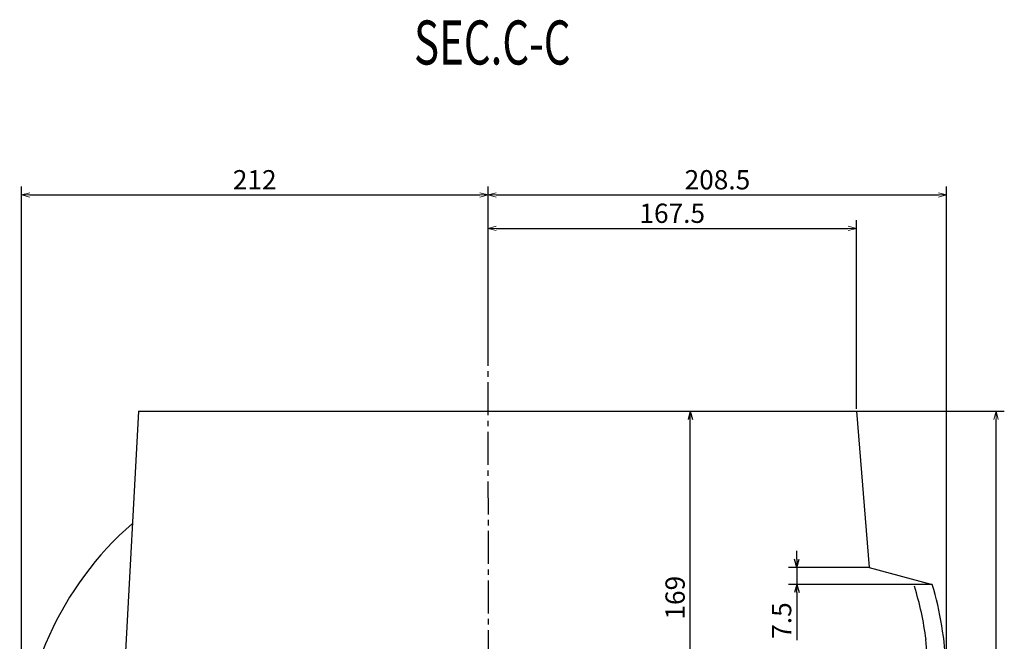
# Model space of a CAD drawing. Extents: x 8127 to 26900, y -4646 to 530.
# Drawn here: x 17964 to 18411, y -1538 to -1256 of the extents above; entities that cross this region are included whole.
import ezdxf

# ---------------------------------------------------------------- set-up
doc = ezdxf.new("R2010")
doc.units = 0
doc.header["$LTSCALE"] = 20
doc.header["$MEASUREMENT"] = 0
doc.header["$PDMODE"] = 2
doc.header["$PDSIZE"] = 5
doc.linetypes.add('CENTER2', pattern=[1.125, 0.75, -0.125, 0.125, -0.125])
doc.layers.get('0').update_dxf_attribs({"linetype": 'CONTINUOUS'})
doc.layers.get('DEFPOINTS').update_dxf_attribs({"linetype": 'CONTINUOUS'})
for name, color, linetype in [('CENTER', 1, 'CENTER2'), ('GAIKEI', 7, 'CONTINUOUS'), ('SCALE', 4, 'CONTINUOUS'), ('TXT1', 3, 'CONTINUOUS')]:
    doc.layers.add(name, color=color, linetype=linetype)
doc.layers.add('new SCALE', color=4, linetype='CONTINUOUS', lineweight=15)
doc.styles.get("Standard").update_dxf_attribs({"font": 'ROMANS', "width": 0.7, "bigfont": 'EXTFONT'})
doc.dimstyles.get("Standard").update_dxf_attribs({"dimscale": 2.5, "dimtxt": 3.5, "dimasz": 1.5, "dimexe": 1.5, "dimexo": 0, "dimgap": 1, "dimtad": 3, "dimdec": 1, "dimrnd": 0.5, "dimdsep": 46, "dimtxsty": 'Standard', "dimblk": 'YAZ1', "dimcen": 0, "dimclrd": 256, "dimclre": 256, "dimadec": 0, "dimazin": 0, "dimtfac": 0.6, "dimtdec": 1, "dimtmove": 0, "dimatfit": 3, "dimldrblk": 'YAZ1', "dimfxl": 1, "dimtvp": 1, "dimtolj": 1, "dimarcsym": 0})

# ---------------------------------------------------------------- blocks, each defined once
blk = doc.blocks.new('YAZ1')
at = {"color": 0}
for p, q in [((0, 0), (-1, 0.27)), ((-1, 0), (0, 0)), ((0, 0), (-1, -0.27))]:
    blk.add_line(p, q, dxfattribs=at)
blk = doc.blocks.new('*D255')
at = {"layer": 'DEFPOINTS', "color": 0, "transparency": 16777216}
for p in [(18176.87, -1335.16), (18176.87, -1361.91), (17964.87, -1564.33)]:
    blk.add_point(p, dxfattribs=at)
at = {"layer": 'new SCALE', "lineweight": -2, "transparency": 16777216}
for p, q in [((17964.87, -1564.33), (17964.87, -1331.41)), ((18176.87, -1361.91), (18176.87, -1331.41)), ((17968.62, -1335.16), (18173.12, -1335.16))]:
    blk.add_line(p, q, dxfattribs=at)
at = {"layer": 'new SCALE', "lineweight": -2, "transparency": 16777216, "xscale": 3.75, "yscale": 3.75, "zscale": 3.75, "rotation": 180}
blk.add_blockref('YAZ1', (17964.87, -1335.16), dxfattribs=at)
at = {"layer": 'new SCALE', "lineweight": -2, "transparency": 16777216, "xscale": 3.75, "yscale": 3.75, "zscale": 3.75}
blk.add_blockref('YAZ1', (18176.87, -1335.16), dxfattribs=at)
at = {"layer": 'new SCALE', "color": 0, "transparency": 16777216, "insert": (18070.87, -1328.28), "char_height": 8.75, "attachment_point": 5}
blk.add_mtext('\\A1;212', dxfattribs=at)
blk = doc.blocks.new('*D267')
at = {"layer": 'DEFPOINTS', "color": 0, "transparency": 16777216}
for p in [(18385.25, -1335.16), (18176.87, -1356.53), (18385.25, -1638.26)]:
    blk.add_point(p, dxfattribs=at)
at = {"layer": 'new SCALE', "lineweight": -2, "transparency": 16777216}
for p, q in [((18176.87, -1356.53), (18176.87, -1331.41)), ((18385.25, -1638.26), (18385.25, -1331.41)), ((18180.62, -1335.16), (18381.5, -1335.16))]:
    blk.add_line(p, q, dxfattribs=at)
at = {"layer": 'new SCALE', "lineweight": -2, "transparency": 16777216, "xscale": 3.75, "yscale": 3.75, "zscale": 3.75, "rotation": 180}
blk.add_blockref('YAZ1', (18176.87, -1335.16), dxfattribs=at)
at = {"layer": 'new SCALE', "lineweight": -2, "transparency": 16777216, "xscale": 3.75, "yscale": 3.75, "zscale": 3.75}
blk.add_blockref('YAZ1', (18385.25, -1335.16), dxfattribs=at)
at = {"layer": 'new SCALE', "color": 0, "transparency": 16777216, "insert": (18281.12, -1328.28), "char_height": 8.75, "attachment_point": 5}
blk.add_mtext('\\A1;208.5', dxfattribs=at)
blk = doc.blocks.new('*D269')
at = {"layer": 'DEFPOINTS', "color": 0, "transparency": 16777216}
for p in [(18344.29, -1350.38), (18176.87, -1399.9), (18344.29, -1432.36)]:
    blk.add_point(p, dxfattribs=at)
at = {"layer": 'new SCALE', "lineweight": -2, "transparency": 16777216}
for p, q in [((18176.87, -1399.9), (18176.87, -1346.63)), ((18344.29, -1432.36), (18344.29, -1346.63)), ((18180.62, -1350.38), (18340.54, -1350.38))]:
    blk.add_line(p, q, dxfattribs=at)
at = {"layer": 'new SCALE', "lineweight": -2, "transparency": 16777216, "xscale": 3.75, "yscale": 3.75, "zscale": 3.75, "rotation": 180}
blk.add_blockref('YAZ1', (18176.87, -1350.38), dxfattribs=at)
at = {"layer": 'new SCALE', "lineweight": -2, "transparency": 16777216, "xscale": 3.75, "yscale": 3.75, "zscale": 3.75}
blk.add_blockref('YAZ1', (18344.29, -1350.38), dxfattribs=at)
at = {"layer": 'new SCALE', "color": 0, "transparency": 16777216, "insert": (18260.58, -1343.5), "char_height": 8.75, "attachment_point": 5}
blk.add_mtext('\\A1;167.5', dxfattribs=at)
blk = doc.blocks.new('*D274')
at = {"layer": 'DEFPOINTS', "color": 0, "transparency": 16777216}
for p in [(18176.87, -1433.36), (18407.72, -1433.36), (18300.88, -1945.33)]:
    blk.add_point(p, dxfattribs=at)
at = {"layer": 'new SCALE', "lineweight": -2, "transparency": 16777216}
for p, q in [((18176.87, -1433.36), (18411.47, -1433.36)), ((18407.72, -1941.58), (18407.72, -1437.11)), ((18300.88, -1945.33), (18411.47, -1945.33))]:
    blk.add_line(p, q, dxfattribs=at)
at = {"layer": 'new SCALE', "lineweight": -2, "transparency": 16777216, "xscale": 3.75, "yscale": 3.75, "zscale": 3.75}
for p, rotation in [((18407.72, -1433.36), 90), ((18407.72, -1945.33), 270)]:
    blk.add_blockref('YAZ1', p, dxfattribs=dict(at, rotation=rotation))
at = {"layer": 'new SCALE', "color": 0, "transparency": 16777216, "insert": (18400.85, -1663.39), "char_height": 8.75, "attachment_point": 5, "rotation": 90}
blk.add_mtext('\\A1;512', dxfattribs=at)
blk = doc.blocks.new('*D279')
at = {"layer": 'DEFPOINTS', "color": 0, "transparency": 16777216}
for p in [(18350.1, -1504.33), (18317.18, -1512.04), (18378.73, -1512.04)]:
    blk.add_point(p, dxfattribs=at)
at = {"layer": 'SCALE', "lineweight": -2, "transparency": 16777216}
for p, q in [((18317.18, -1500.58), (18317.18, -1496.83)), ((18350.1, -1504.33), (18313.43, -1504.33)), ((18317.18, -1504.33), (18317.18, -1512.04)), ((18378.73, -1512.04), (18313.43, -1512.04)), ((18317.18, -1515.79), (18317.18, -1537.38))]:
    blk.add_line(p, q, dxfattribs=at)
at = {"layer": 'SCALE', "lineweight": -2, "transparency": 16777216, "xscale": 3.75, "yscale": 3.75, "zscale": 3.75}
for p, rotation in [((18317.18, -1504.33), 270), ((18317.18, -1512.04), 90)]:
    blk.add_blockref('YAZ1', p, dxfattribs=dict(at, rotation=rotation))
at = {"layer": 'SCALE', "color": 0, "transparency": 16777216, "insert": (18310.31, -1528.46), "char_height": 8.75, "attachment_point": 5, "rotation": 90}
blk.add_mtext('\\A1;7.5', dxfattribs=at)
blk = doc.blocks.new('*D8')
at = {"layer": 'DEFPOINTS', "color": 0, "transparency": 16777216}
for p in [(18214.4, -1433.36), (18268.76, -1433.36), (18214.4, -1602.83)]:
    blk.add_point(p, dxfattribs=at)
at = {"layer": 'SCALE', "lineweight": -2, "transparency": 16777216}
for p, q in [((18214.4, -1433.36), (18272.51, -1433.36)), ((18268.76, -1599.08), (18268.76, -1437.11)), ((18214.4, -1602.83), (18272.51, -1602.83))]:
    blk.add_line(p, q, dxfattribs=at)
at = {"layer": 'SCALE', "lineweight": -2, "transparency": 16777216, "xscale": 3.75, "yscale": 3.75, "zscale": 3.75}
for p, rotation in [((18268.76, -1433.36), 90), ((18268.76, -1602.83), 270)]:
    blk.add_blockref('YAZ1', p, dxfattribs=dict(at, rotation=rotation))
at = {"layer": 'SCALE', "color": 0, "transparency": 16777216, "insert": (18261.88, -1518.09), "char_height": 8.75, "attachment_point": 5, "rotation": 90}
blk.add_mtext('\\A1;169', dxfattribs=at)

msp = doc.modelspace()

# ---------------------------------------------------------------- linework, layer by layer
at = {"layer": 'CENTER'}
msp.add_line((18176.86, -1352.75), (18176.91, -1951.78), dxfattribs=at)
at = {"layer": 'GAIKEI'}
for p, q in [((18018.02, -1433.36), (18010.87, -1565.4)), ((18018.02, -1433.36), (18344.37, -1433.36)), ((18344.37, -1433.35), (18350.09, -1504.33)), ((18350.09, -1504.33), (18378.73, -1512.04))]:
    msp.add_line(p, q, dxfattribs=at)
for centre, radius, start, end in [((18114.08, -1597.23), 150, 131.1999, 180.1407), ((18235.05, -1555.12), 150, 1.9317, 16.6875), ((18235.05, -1555.12), 142, 7.3073, 17.3126), ((17629.5, -1596.19), 748.73, 2.36208, 4.52982)]:
    msp.add_arc(centre, radius, start, end, dxfattribs=at)

# ---------------------------------------------------------------- texts
at = {"layer": 'TXT1', "width": 0.7}
msp.add_text('SEC.C-C', height=20, dxfattribs=at).set_placement((18143.25, -1275.95))

# ---------------------------------------------------------------- dimensions: what is measured, and where the dimension line sits
at = {"layer": 'new SCALE'}
for base, p1, p2, picture, middle in [((18176.87, -1335.16), (17964.87, -1564.33), (18176.87, -1361.91), '*D255', (18070.87, -1328.28)), ((18344.29, -1350.38), (18176.87, -1399.9), (18344.29, -1432.36), '*D269', (18260.58, -1343.5))]:
    dim = msp.add_linear_dim(base=base, p1=p1, p2=p2, dimstyle='Standard', override={"dimtad": 1}, dxfattribs=at)
    dim.commit()
    dim.dimension.update_dxf_attribs({"geometry": picture, "text_midpoint": middle})
dim = msp.add_linear_dim(base=(18385.25, -1335.16), p1=(18176.86, -1356.53), p2=(18385.25, -1638.26), dimstyle='Standard', override={"dimtad": 1}, dxfattribs=at)
dim.commit()
dim.dimension.update_dxf_attribs({"geometry": '*D267', "text_midpoint": (18281.12, -1335.16), "dimtype": 160})
dim = msp.add_linear_dim(base=(18407.72, -1433.36), p1=(18300.88, -1945.33), p2=(18176.87, -1433.36), angle=90, dimstyle='Standard', override={"dimtad": 1}, dxfattribs=at)
dim.commit()
dim.dimension.update_dxf_attribs({"geometry": '*D274', "text_midpoint": (18407.72, -1663.39), "dimtype": 160})
at = {"layer": 'SCALE'}
dim = msp.add_linear_dim(base=(18268.76, -1433.36), p1=(18214.4, -1602.83), p2=(18214.4, -1433.36), angle=90, text='169', dimstyle='Standard', dxfattribs=at)
dim.commit()
dim.dimension.update_dxf_attribs({"geometry": '*D8', "text_midpoint": (18261.88, -1518.09)})
dim = msp.add_linear_dim(base=(18317.18, -1512.04), p1=(18350.1, -1504.33), p2=(18378.73, -1512.04), angle=90, dimstyle='Standard', override={"dimtad": 1}, dxfattribs=at)
dim.commit()
dim.dimension.update_dxf_attribs({"geometry": '*D279', "text_midpoint": (18310.31, -1528.46)})

doc.saveas('drawing.dxf')
